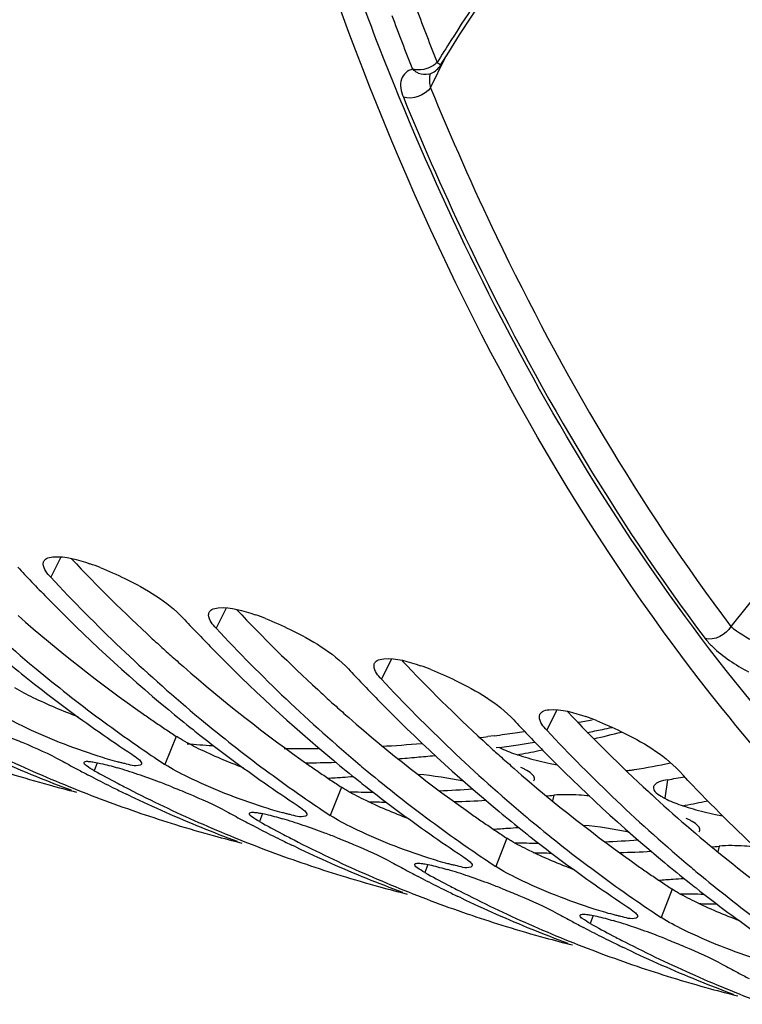
# Model space of a CAD drawing. Units: millimetres. Extents: x 0 to 594, y 0 to 420.
# Drawn here: x 291 to 296, y 51 to 57 of the extents above; entities that cross this region are included whole.
import ezdxf

# ---------------------------------------------------------------- set-up
doc = ezdxf.new("R2010")
doc.units = ezdxf.units.MM
doc.header["$LTSCALE"] = 32.67
doc.layers.get('0').update_dxf_attribs({"linetype": 'CONTINUOUS'})
doc.layers.add('AXES', color=7, linetype='CONTINUOUS')

msp = doc.modelspace()

# ---------------------------------------------------------------- linework, layer by layer
at = {"color": 9, "linetype": 'CONTINUOUS'}
for p, q in [((291.429902, 53.447655), (291.368936, 53.323902)), ((292.444077, 53.13521), (292.383111, 53.011457)), ((293.458252, 52.822766), (293.397285, 52.699012)), ((294.472426, 52.510321), (294.41146, 52.386567)), ((292.138406, 52.3485), (292.069405, 52.175857)), ((291.653892, 52.18705), (291.635557, 52.137834)), ((295.152573, 52.08218), (295.134555, 51.969182)), ((293.152581, 52.036055), (293.083579, 51.863412)), ((294.453479, 51.987523), (294.447011, 51.952464)), ((292.668067, 51.874605), (292.649732, 51.825389)), ((294.166756, 51.72361), (294.097754, 51.550967)), ((295.467654, 51.675079), (295.461185, 51.64002)), ((293.682241, 51.562161), (293.663907, 51.512944)), ((295.18093, 51.411165), (295.111929, 51.238522)), ((294.696416, 51.249716), (294.678081, 51.200499))]:
    msp.add_line(p, q, dxfattribs=at)
at = {"color": 7, "linetype": 'CONTINUOUS'}
for p, q in [((291.867843, 52.312864), (291.901436, 52.289458)), ((294.36204, 52.260775), (294.384218, 52.265198)), ((292.036155, 52.197894), (292.069405, 52.175857)), ((291.61664, 52.102126), (291.594873, 52.113438)), ((291.643852, 52.088101), (291.61664, 52.102126)), ((291.857261, 51.982501), (291.833837, 51.993715)), ((292.882017, 52.00042), (292.91561, 51.977013)), ((295.376215, 51.948331), (295.398392, 51.952753)), ((293.05033, 51.885449), (293.083579, 51.863412)), ((292.630815, 51.789681), (292.609048, 51.800993)), ((292.658026, 51.775656), (292.630815, 51.789681)), ((292.871436, 51.670056), (292.848012, 51.68127)), ((293.896192, 51.687975), (293.929785, 51.664568)), ((294.064505, 51.573004), (294.097754, 51.550967)), ((293.644989, 51.477236), (293.623222, 51.488548)), ((293.672201, 51.463211), (293.644989, 51.477236)), ((294.910367, 51.37553), (294.94396, 51.352123)), ((293.885611, 51.357611), (293.862187, 51.368825)), ((295.078679, 51.260559), (295.111929, 51.238522)), ((294.659164, 51.164792), (294.637397, 51.176103)), ((294.686376, 51.150766), (294.659164, 51.164792)), ((294.899785, 51.045167), (294.876361, 51.05638))]:
    msp.add_line(p, q, dxfattribs=at)
for centre, radius, start, end in [((297.689076, 60.466221), 10.021943, 222.9603437, 229.9408026), ((298.910448, 60.615105), 10.593829, 223.0276665, 223.6950265), ((291.135552, 52.016385), 1.468399, 68.544904, 71.2175005), ((298.70325, 60.153776), 10.021943, 222.9603437, 229.9408026), ((298.808438, 60.517601), 10.452716, 223.6948737, 224.4393996), ((298.394726, 60.100731), 9.865459, 224.3930568, 230.2835515), ((299.924622, 60.30266), 10.593829, 223.0276665, 223.6950265), ((292.149727, 51.70394), 1.468399, 68.544904, 71.2175005), ((299.717425, 59.841331), 10.021943, 222.9603437, 229.9408026), ((299.822613, 60.205156), 10.452716, 223.6948737, 224.4393996), ((299.408901, 59.788286), 9.865459, 224.3930568, 230.2835515), ((297.020009, 59.991713), 9.310884, 230.3329346, 231.5306635), ((297.289578, 60.010112), 9.415747, 230.0151985, 230.3345393), ((297.147454, 59.836053), 9.19104, 230.3239551, 233.4115102), ((293.163901, 51.391496), 1.468399, 68.544904, 71.2175005), ((296.955797, 59.91132), 9.207995, 231.532296, 231.8678282), ((300.938797, 59.990215), 10.593829, 223.0276665, 223.6950265), ((296.830421, 59.749058), 9.002945, 231.8578115, 234.9880637), ((300.836787, 59.892711), 10.452716, 223.6948737, 224.4393996), ((300.7316, 59.528886), 10.021943, 222.9603437, 229.9408026), ((300.423075, 59.475841), 9.865459, 224.3930568, 230.2835515), ((298.034184, 59.679268), 9.310884, 230.3329346, 231.5306635), ((298.303752, 59.697667), 9.415747, 230.0151985, 230.3345393), ((294.178076, 51.079051), 1.468399, 68.544904, 71.2175005), ((296.980173, 59.612996), 8.91223, 233.4202533, 234.996193), ((298.161628, 59.523608), 9.19104, 230.3239551, 233.4115102), ((301.952972, 59.677771), 10.593829, 223.0276665, 223.6950265), ((296.68081, 59.537695), 8.743992, 234.9963657, 236.5933981), ((297.969972, 59.598875), 9.207995, 231.532296, 231.8678282), ((297.844596, 59.436613), 9.002945, 231.8578115, 234.9880637), ((301.850962, 59.580266), 10.452716, 223.6948737, 224.4393996), ((301.745774, 59.216441), 10.021943, 222.9603437, 229.9408026), ((292.243042, 62.896638), 10.845022, 283.0897555, 284.015828), ((296.883337, 59.474567), 8.743291, 235.263925, 236.3313806), ((294.528658, 59.536859), 8.092203, 244.50821, 246.1885539), ((292.361021, 62.351809), 10.287519, 280.4682555, 281.2160682), ((301.43725, 59.163396), 9.865459, 224.3930568, 230.2835515), ((294.301165, 59.543616), 8.031259, 246.1889696, 247.8782951), ((295.425468, 59.456929), 8.282532, 241.1794351, 241.9140478), ((299.048359, 59.366823), 9.310884, 230.3329346, 231.5306635), ((299.317927, 59.385222), 9.415747, 230.0151985, 230.3345393), ((293.458917, 59.714071), 7.945952, 252.8769041, 254.6777936), ((294.504, 59.481127), 8.031259, 246.1889696, 247.8782951), ((294.284538, 59.502837), 7.987221, 247.878627, 249.5745319), ((295.408183, 59.424586), 8.24586, 241.9142049, 242.4545949), ((295.623503, 59.385608), 8.27248, 241.179073, 242.2659604), ((291.025544, 49.608478), 2.655877, 72.176214, 73.5779618), ((290.736744, 48.707914), 3.601615, 71.0953348, 72.1876063), ((290.38809, 47.692582), 4.675141, 69.374769, 71.0844808), ((297.994348, 59.300551), 8.91223, 233.4202533, 234.996193), ((292.507033, 61.251621), 9.176997, 273.5119274, 274.0667694), ((292.502693, 61.313026), 9.238556, 274.0666146, 274.4789228), ((299.175803, 59.211163), 9.19104, 230.3239551, 233.4115102), ((293.461776, 59.724556), 7.95682, 254.6778882, 255.9227191), ((294.487373, 59.440348), 7.987221, 247.878627, 249.5745319), ((295.380911, 59.371717), 8.186371, 242.8386656, 243.770118), ((295.60162, 59.344149), 8.225601, 242.2664812, 242.838928), ((290.234357, 47.275761), 5.119399, 68.4954901, 69.4077646), ((297.694985, 59.22525), 8.743992, 234.9963657, 236.5933981), ((298.984146, 59.28643), 9.207995, 231.532296, 231.8678282), ((298.85877, 59.124168), 9.002945, 231.8578115, 234.9880637), ((295.364582, 59.338675), 8.149515, 243.7704237, 244.3262647), ((295.575722, 59.293303), 8.16854, 242.8377504, 244.5079392), ((295.339998, 59.286904), 8.092203, 244.50821, 246.1885539), ((297.897512, 59.162122), 8.743291, 235.263925, 236.3313806), ((294.47685, 59.412226), 7.957194, 249.5748706, 251.2746617), ((295.542833, 59.224415), 8.092203, 244.50821, 246.1885539), ((293.375195, 62.039365), 10.287519, 280.4682555, 281.2160682), ((294.472563, 59.399763), 7.944015, 251.2750928, 252.876594), ((295.31534, 59.231171), 8.031259, 246.1889696, 247.8782951), ((296.439642, 59.144484), 8.282532, 241.1794351, 241.9140478), ((300.062533, 59.054379), 9.310884, 230.3329346, 231.5306635), ((300.332102, 59.072778), 9.415747, 230.0151985, 230.3345393), ((294.473092, 59.401626), 7.945952, 252.8769041, 254.6777936), ((295.518175, 59.168682), 8.031259, 246.1889696, 247.8782951), ((296.422357, 59.112141), 8.24586, 241.9142049, 242.4545949), ((296.637677, 59.073163), 8.27248, 241.179073, 242.2659604), ((292.039718, 49.296033), 2.655877, 72.176214, 73.5779618), ((291.750919, 48.395469), 3.601615, 71.0953348, 72.1876063), ((291.402264, 47.380137), 4.675141, 69.374769, 71.0844808), ((299.008522, 58.988106), 8.91223, 233.4202533, 234.996193), ((300.189978, 58.898718), 9.19104, 230.3239551, 233.4115102), ((295.298713, 59.190392), 7.987221, 247.878627, 249.5745319), ((294.475951, 59.412112), 7.95682, 254.6778882, 255.9227191), ((296.395085, 59.059272), 8.186371, 242.8386656, 243.770118), ((296.615795, 59.031704), 8.225601, 242.2664812, 242.838928), ((291.248532, 46.963316), 5.119399, 68.4954901, 69.4077646), ((298.70916, 58.912805), 8.743992, 234.9963657, 236.5933981), ((293.521208, 60.939176), 9.176997, 273.5119274, 274.0667694), ((293.516867, 61.000581), 9.238556, 274.0666146, 274.4789228), ((299.998321, 58.973986), 9.207995, 231.532296, 231.8678282), ((295.501548, 59.127903), 7.987221, 247.878627, 249.5745319), ((296.378757, 59.02623), 8.149515, 243.7704237, 244.3262647), ((296.589896, 58.980858), 8.16854, 242.8377504, 244.5079392), ((299.872945, 58.811723), 9.002945, 231.8578115, 234.9880637), ((295.491025, 59.099781), 7.957194, 249.5748706, 251.2746617), ((296.354172, 58.974459), 8.092203, 244.50821, 246.1885539), ((298.911686, 58.849677), 8.743291, 235.263925, 236.3313806), ((295.486738, 59.087319), 7.944015, 251.2750928, 252.876594), ((296.557007, 58.91197), 8.092203, 244.50821, 246.1885539), ((296.329514, 58.918726), 8.031259, 246.1889696, 247.8782951), ((297.453817, 58.832039), 8.282532, 241.1794351, 241.9140478), ((301.076708, 58.741934), 9.310884, 230.3329346, 231.5306635), ((295.487267, 59.089182), 7.945952, 252.8769041, 254.6777936), ((296.532349, 58.856237), 8.031259, 246.1889696, 247.8782951), ((297.436532, 58.799696), 8.24586, 241.9142049, 242.4545949), ((297.651852, 58.760718), 8.27248, 241.179073, 242.2659604), ((293.053893, 48.983589), 2.655877, 72.176214, 73.5779618), ((292.765093, 48.083024), 3.601615, 71.0953348, 72.1876063), ((300.022697, 58.675661), 8.91223, 233.4202533, 234.996193), ((301.346276, 58.760333), 9.415747, 230.0151985, 230.3345393), ((301.204153, 58.586274), 9.19104, 230.3239551, 233.4115102), ((296.312888, 58.877947), 7.987221, 247.878627, 249.5745319), ((297.40926, 58.746827), 8.186371, 242.8386656, 243.770118), ((297.62997, 58.719259), 8.225601, 242.2664812, 242.838928), ((292.416439, 47.067692), 4.675141, 69.374769, 71.0844808), ((292.262707, 46.650871), 5.119399, 68.4954901, 69.4077646), ((299.723334, 58.60036), 8.743992, 234.9963657, 236.5933981), ((294.535383, 60.626731), 9.176997, 273.5119274, 274.0667694), ((294.531042, 60.688136), 9.238556, 274.0666146, 274.4789228), ((301.012496, 58.661541), 9.207995, 231.532296, 231.8678282), ((295.490126, 59.099667), 7.95682, 254.6778882, 255.9227191), ((296.515723, 58.815458), 7.987221, 247.878627, 249.5745319), ((297.392932, 58.713785), 8.149515, 243.7704237, 244.3262647), ((297.604071, 58.668413), 8.16854, 242.8377504, 244.5079392), ((300.88712, 58.499279), 9.002945, 231.8578115, 234.9880637), ((296.5052, 58.787336), 7.957194, 249.5748706, 251.2746617), ((297.368347, 58.662014), 8.092203, 244.50821, 246.1885539), ((299.925861, 58.537232), 8.743291, 235.263925, 236.3313806), ((297.571182, 58.599525), 8.092203, 244.50821, 246.1885539), ((297.343689, 58.606281), 8.031259, 246.1889696, 247.8782951), ((298.467992, 58.519594), 8.282532, 241.1794351, 241.9140478), ((296.500912, 58.774874), 7.944015, 251.2750928, 252.876594), ((297.546524, 58.543792), 8.031259, 246.1889696, 247.8782951), ((298.450707, 58.487251), 8.24586, 241.9142049, 242.4545949), ((298.666027, 58.448273), 8.27248, 241.179073, 242.2659604), ((294.068068, 48.671144), 2.655877, 72.176214, 73.5779618), ((293.779268, 47.770579), 3.601615, 71.0953348, 72.1876063), ((296.501441, 58.776737), 7.945952, 252.8769041, 254.6777936), ((297.327062, 58.565502), 7.987221, 247.878627, 249.5745319), ((298.423435, 58.434382), 8.186371, 242.8386656, 243.770118), ((293.430614, 46.755247), 4.675141, 69.374769, 71.0844808), ((296.5043, 58.787222), 7.95682, 254.6778882, 255.9227191), ((297.529897, 58.503013), 7.987221, 247.878627, 249.5745319), ((298.407106, 58.401341), 8.149515, 243.7704237, 244.3262647), ((298.644144, 58.406814), 8.225601, 242.2664812, 242.838928), ((298.618246, 58.355969), 8.16854, 242.8377504, 244.5079392), ((293.276882, 46.338426), 5.119399, 68.4954901, 69.4077646), ((297.519374, 58.474891), 7.957194, 249.5748706, 251.2746617), ((298.382522, 58.349569), 8.092203, 244.50821, 246.1885539), ((298.585357, 58.28708), 8.092203, 244.50821, 246.1885539), ((297.515087, 58.462429), 7.944015, 251.2750928, 252.876594), ((298.357864, 58.293836), 8.031259, 246.1889696, 247.8782951), ((299.482166, 58.207149), 8.282532, 241.1794351, 241.9140478), ((299.464881, 58.174806), 8.24586, 241.9142049, 242.4545949), ((297.515616, 58.464292), 7.945952, 252.8769041, 254.6777936), ((298.560699, 58.231347), 8.031259, 246.1889696, 247.8782951), ((298.341237, 58.253057), 7.987221, 247.878627, 249.5745319), ((297.518475, 58.474777), 7.95682, 254.6778882, 255.9227191), ((298.544072, 58.190568), 7.987221, 247.878627, 249.5745319)]:
    msp.add_arc(centre, radius, start, end, dxfattribs=at)
at = {"color": 3, "linetype": 'CONTINUOUS'}
for centre, radius, start, end in [((298.869323, 60.403919), 10.144053, 223.3763187, 227.3136412), ((299.883498, 60.091474), 10.144053, 223.3763187, 227.3136412), ((297.186096, 59.966367), 9.138789, 228.8164035, 234.953084), ((298.605787, 60.124231), 9.759789, 227.3376828, 227.665106), ((298.557262, 60.070894), 9.687681, 227.6648127, 228.2343304), ((298.49506, 60.001224), 9.594284, 228.2342589, 228.8571869), ((298.20027, 59.653922), 9.138789, 228.8164035, 234.953084), ((300.897673, 59.779029), 10.144053, 223.3763187, 227.3136412), ((299.619962, 59.811787), 9.759789, 227.3376828, 227.665106), ((299.571437, 59.75845), 9.687681, 227.6648127, 228.2343304), ((299.509235, 59.688779), 9.594284, 228.2342589, 228.8571869), ((296.951715, 59.644292), 8.740523, 234.9985287, 235.5189063), ((299.214445, 59.341477), 9.138789, 228.8164035, 234.953084), ((301.911847, 59.466584), 10.144053, 223.3763187, 227.3136412), ((296.920917, 59.599444), 8.686118, 235.5188892, 236.0607673), ((296.891002, 59.554996), 8.63254, 236.06078, 236.595637), ((300.634136, 59.499342), 9.759789, 227.3376828, 227.665106), ((300.585611, 59.446005), 9.687681, 227.6648127, 228.2343304), ((294.350825, 52.727336), 0.502273, 242.6134981, 244.4920715), ((300.52341, 59.376334), 9.594284, 228.2342589, 228.8571869), ((294.68628, 53.59555), 1.433938, 251.5741092, 254.1800667), ((297.96589, 59.331848), 8.740523, 234.9985287, 235.5189063), ((294.807794, 54.021705), 1.877078, 254.1576233, 256.256635), ((294.888971, 54.351158), 2.216384, 256.2415603, 258.0966676), ((294.920314, 54.497183), 2.365733, 258.0833577, 259.1754066), ((293.227985, 62.134916), 10.137529, 279.7784915, 281.0427616), ((297.935091, 59.286999), 8.686118, 235.5188892, 236.0607673), ((300.22862, 59.029032), 9.138789, 228.8164035, 234.953084), ((293.441876, 62.010291), 10.074417, 279.7765424, 280.3758686), ((297.905177, 59.242551), 8.63254, 236.06078, 236.595637), ((293.371741, 60.610174), 8.603625, 268.8372378, 269.3466913), ((293.37227, 60.656312), 8.649766, 269.3466678, 269.8241762), ((293.362822, 61.040571), 9.034197, 272.4708276, 273.7622914), ((293.543127, 61.275448), 9.332431, 275.2986721, 275.5979387), ((301.648311, 59.186897), 9.759789, 227.3376828, 227.665106), ((293.573786, 60.506799), 8.562731, 268.2649384, 269.0122937), ((293.569895, 60.889538), 8.945552, 271.7465392, 272.9940391), ((301.294637, 58.784348), 9.224034, 227.6051124, 234.9311489), ((295.700455, 53.283106), 1.433938, 251.5741092, 254.1800667), ((298.980065, 59.019403), 8.740523, 234.9985287, 235.5189063), ((295.821969, 53.70926), 1.877078, 254.1576233, 256.256635), ((295.903146, 54.038713), 2.216384, 256.2415603, 258.0966676), ((295.934488, 54.184738), 2.365733, 258.0833577, 259.1754066), ((298.949266, 58.974554), 8.686118, 235.5188892, 236.0607673), ((298.919352, 58.930106), 8.63254, 236.06078, 236.595637), ((294.385915, 60.297729), 8.603625, 268.8372378, 269.3466913), ((294.386445, 60.343868), 8.649766, 269.3466678, 269.8241762), ((294.376997, 60.728126), 9.034197, 272.4708276, 273.7622914), ((294.557302, 60.963003), 9.332431, 275.2986721, 275.5979387), ((294.587961, 60.194354), 8.562731, 268.2649384, 269.0122937), ((294.58407, 60.577093), 8.945552, 271.7465392, 272.9940391), ((299.994239, 58.706958), 8.740523, 234.9985287, 235.5189063), ((299.963441, 58.662109), 8.686118, 235.5188892, 236.0607673), ((299.933526, 58.617661), 8.63254, 236.06078, 236.595637), ((295.40009, 59.985285), 8.603625, 268.8372378, 269.3466913), ((295.40062, 60.031423), 8.649766, 269.3466678, 269.8241762), ((295.602136, 59.88191), 8.562731, 268.2649384, 269.0122937)]:
    msp.add_arc(centre, radius, start, end, dxfattribs=at)
for points, knots in [([(293.384072, 56.573719), (293.296587, 56.797907), (292.952159, 57.732857), (292.676519, 58.692638), (292.50103, 59.42755)], [0, 0, 0, 0, 0.2415642, 1, 1, 1, 1]), ([(297.249549, 51.007057), (296.839531, 51.326713), (295.164486, 52.880692), (294.022198, 54.938472), (293.384072, 56.573719)], [0, 0, 0, 0, 0.22850225, 1, 1, 1, 1]), ([(292.163688, 52.33266), (292.159271, 52.335306), (292.150785, 52.340493), (292.14241, 52.345859), (292.138406, 52.3485)], [0, 0, 0, 0, 0.51769895, 1, 1, 1, 1]), ([(294.289323, 52.138788), (294.283654, 52.142148), (294.27147, 52.148871), (294.258991, 52.155021), (294.252368, 52.158136)], [0, 0, 0, 0, 0.47377606, 1, 1, 1, 1]), ([(294.336344, 52.085936), (294.337897, 52.094603), (294.323193, 52.118743), (294.302732, 52.130841), (294.289323, 52.138788)], [0, 0, 0, 0, 0.36097971, 1, 1, 1, 1]), ([(294.898537, 52.138642), (294.907516, 52.139307), (294.924638, 52.140892), (294.941671, 52.143279), (294.949738, 52.144669)], [0, 0, 0, 0, 0.52378118, 1, 1, 1, 1]), ([(294.330322, 52.074788), (294.331861, 52.076401), (294.334496, 52.079833), (294.335984, 52.083927), (294.336344, 52.085936)], [0, 0, 0, 0, 0.52217786, 1, 1, 1, 1]), ([(295.071609, 52.049927), (295.069981, 52.048009), (295.067213, 52.043979), (295.065663, 52.039313), (295.065286, 52.037025)], [0, 0, 0, 0, 0.52030472, 1, 1, 1, 1]), ([(295.152573, 52.08218), (295.135023, 52.079156), (295.106583, 52.072712), (295.079103, 52.058752), (295.071609, 52.049927)], [0, 0, 0, 0, 0.6060276, 1, 1, 1, 1]), ([(293.177862, 52.020215), (293.173446, 52.022861), (293.164959, 52.028048), (293.156585, 52.033414), (293.152581, 52.036055)], [0, 0, 0, 0, 0.51769895, 1, 1, 1, 1]), ([(294.672882, 51.9832), (294.651638, 51.985142), (294.578698, 51.99055), (294.505094, 51.992582), (294.453479, 51.987523)], [0, 0, 0, 0, 0.29145349, 1, 1, 1, 1]), ([(295.065286, 52.037025), (295.063761, 52.027781), (295.077317, 52.002566), (295.098415, 51.989501), (295.111816, 51.981321)], [0, 0, 0, 0, 0.37370901, 1, 1, 1, 1]), ([(295.111816, 51.981321), (295.117463, 51.977875), (295.129612, 51.971001), (295.142084, 51.964739), (295.148703, 51.961577)], [0, 0, 0, 0, 0.47418037, 1, 1, 1, 1]), ([(295.303497, 51.826343), (295.297829, 51.829703), (295.285645, 51.836426), (295.273165, 51.842576), (295.266542, 51.845691)], [0, 0, 0, 0, 0.47377606, 1, 1, 1, 1]), ([(295.350518, 51.773491), (295.352072, 51.782158), (295.337367, 51.806299), (295.316907, 51.818396), (295.303497, 51.826343)], [0, 0, 0, 0, 0.36097971, 1, 1, 1, 1]), ([(295.344496, 51.762343), (295.346036, 51.763956), (295.34867, 51.767388), (295.350158, 51.771482), (295.350518, 51.773491)], [0, 0, 0, 0, 0.52217786, 1, 1, 1, 1]), ([(294.192037, 51.70777), (294.18762, 51.710416), (294.179134, 51.715603), (294.17076, 51.720969), (294.166756, 51.72361)], [0, 0, 0, 0, 0.51769895, 1, 1, 1, 1]), ([(295.687057, 51.670755), (295.665812, 51.672697), (295.592873, 51.678105), (295.519268, 51.680137), (295.467654, 51.675079)], [0, 0, 0, 0, 0.29145349, 1, 1, 1, 1]), ([(295.206212, 51.395325), (295.201795, 51.397971), (295.193309, 51.403158), (295.184934, 51.408524), (295.18093, 51.411165)], [0, 0, 0, 0, 0.51769895, 1, 1, 1, 1])]:
    msp.add_open_spline(points, degree=3, knots=knots, dxfattribs=at)
at = {"color": 7, "linetype": 'CONTINUOUS'}
for points, knots in [([(296.981273, 50.993849), (296.431991, 51.446459), (294.175207, 53.789618), (292.952491, 56.94892), (292.376518, 59.398854)], [0, 0, 0, 0, 0.22045639, 1, 1, 1, 1]), ([(291.326859, 53.422308), (291.328429, 53.425454), (291.332842, 53.431518), (291.338834, 53.435958), (291.342153, 53.437893)], [0, 0, 0, 0, 0.47783528, 1, 1, 1, 1]), ([(291.342153, 53.437893), (291.354172, 53.444898), (291.446475, 53.460499), (291.535816, 53.431173), (291.608342, 53.406589)], [0, 0, 0, 0, 0.15373383, 1, 1, 1, 1]), ([(291.32325, 53.40454), (291.323149, 53.407675), (291.323568, 53.413813), (291.325539, 53.419665), (291.326859, 53.422308)], [0, 0, 0, 0, 0.51495087, 1, 1, 1, 1]), ([(291.672651, 53.383031), (291.72383, 53.362969), (291.903878, 53.280648), (292.082182, 53.179034), (292.180276, 53.073946)], [0, 0, 0, 0, 0.27661345, 1, 1, 1, 1]), ([(292.341033, 53.109863), (292.342604, 53.113009), (292.347017, 53.119074), (292.353009, 53.123513), (292.356328, 53.125448)], [0, 0, 0, 0, 0.47783528, 1, 1, 1, 1]), ([(292.356328, 53.125448), (292.368347, 53.132453), (292.46065, 53.148054), (292.54999, 53.118728), (292.622517, 53.094144)], [0, 0, 0, 0, 0.15373383, 1, 1, 1, 1]), ([(292.337424, 53.092095), (292.337323, 53.09523), (292.337743, 53.101368), (292.339713, 53.10722), (292.341033, 53.109863)], [0, 0, 0, 0, 0.51495087, 1, 1, 1, 1]), ([(292.686826, 53.070586), (292.738005, 53.050524), (292.918053, 52.968203), (293.096356, 52.86659), (293.19445, 52.761501)], [0, 0, 0, 0, 0.27661345, 1, 1, 1, 1]), ([(293.370503, 52.813003), (293.382522, 52.820009), (293.474825, 52.835609), (293.564165, 52.806283), (293.636692, 52.781699)], [0, 0, 0, 0, 0.15373383, 1, 1, 1, 1]), ([(293.351599, 52.77965), (293.351498, 52.782785), (293.351917, 52.788923), (293.353888, 52.794775), (293.355208, 52.797419)], [0, 0, 0, 0, 0.51495087, 1, 1, 1, 1]), ([(293.355208, 52.797419), (293.356779, 52.800564), (293.361192, 52.806629), (293.367183, 52.811068), (293.370503, 52.813003)], [0, 0, 0, 0, 0.47783528, 1, 1, 1, 1]), ([(293.701001, 52.758142), (293.75218, 52.738079), (293.932228, 52.655758), (294.110531, 52.554145), (294.208625, 52.449056)], [0, 0, 0, 0, 0.27661345, 1, 1, 1, 1]), ([(294.365774, 52.467205), (294.365673, 52.47034), (294.366092, 52.476479), (294.368063, 52.48233), (294.369383, 52.484974)], [0, 0, 0, 0, 0.51495087, 1, 1, 1, 1]), ([(294.369383, 52.484974), (294.370954, 52.488119), (294.375366, 52.494184), (294.381358, 52.498624), (294.384677, 52.500558)], [0, 0, 0, 0, 0.47783528, 1, 1, 1, 1]), ([(294.384677, 52.500558), (294.396696, 52.507564), (294.488999, 52.523165), (294.57834, 52.493838), (294.650866, 52.469254)], [0, 0, 0, 0, 0.15373383, 1, 1, 1, 1]), ([(294.715175, 52.445697), (294.766355, 52.425634), (294.946402, 52.343313), (295.124706, 52.2417), (295.2228, 52.136611)], [0, 0, 0, 0, 0.27661345, 1, 1, 1, 1]), ([(291.096824, 52.351237), (291.130618, 52.337921), (291.244191, 52.291396), (291.356974, 52.242001), (291.432722, 52.200323)], [0, 0, 0, 0, 0.29583871, 1, 1, 1, 1]), ([(291.86657, 52.238346), (291.880488, 52.229167), (291.901316, 52.214062), (291.921475, 52.195463), (291.925139, 52.186669)], [0, 0, 0, 0, 0.63636652, 1, 1, 1, 1]), ([(291.635557, 52.137834), (291.618491, 52.147224), (291.599565, 52.158734), (291.57018, 52.18166), (291.572991, 52.189096)], [0, 0, 0, 0, 0.71015919, 1, 1, 1, 1]), ([(291.572991, 52.189096), (291.574263, 52.19246), (291.587101, 52.196314), (291.597226, 52.195369), (291.604632, 52.194793)], [0, 0, 0, 0, 0.32616684, 1, 1, 1, 1]), ([(291.604632, 52.194793), (291.614907, 52.193994), (291.638473, 52.190557), (291.661762, 52.185758), (291.674902, 52.182796)], [0, 0, 0, 0, 0.43346321, 1, 1, 1, 1]), ([(291.822566, 52.181316), (291.81499, 52.182972), (291.799233, 52.18662), (291.783551, 52.190575), (291.775407, 52.1927)], [0, 0, 0, 0, 0.47951699, 1, 1, 1, 1]), ([(291.925788, 52.178411), (291.924406, 52.1749), (291.887628, 52.158954), (291.85333, 52.174591), (291.822566, 52.181316)], [0, 0, 0, 0, 0.10701786, 1, 1, 1, 1]), ([(291.925139, 52.186669), (291.92573, 52.185249), (291.926568, 52.182511), (291.926255, 52.179598), (291.925788, 52.178411)], [0, 0, 0, 0, 0.54669531, 1, 1, 1, 1]), ([(292.110998, 52.038792), (292.144793, 52.025476), (292.258365, 51.978952), (292.371149, 51.929556), (292.446897, 51.887878)], [0, 0, 0, 0, 0.29583871, 1, 1, 1, 1]), ([(292.880744, 51.925901), (292.894662, 51.916722), (292.91549, 51.901617), (292.93565, 51.883018), (292.939313, 51.874224)], [0, 0, 0, 0, 0.63636652, 1, 1, 1, 1]), ([(292.649732, 51.825389), (292.632666, 51.834779), (292.61374, 51.846289), (292.584355, 51.869215), (292.587166, 51.876652)], [0, 0, 0, 0, 0.71015919, 1, 1, 1, 1]), ([(292.587166, 51.876652), (292.588438, 51.880015), (292.601275, 51.883869), (292.6114, 51.882924), (292.618806, 51.882348)], [0, 0, 0, 0, 0.32616684, 1, 1, 1, 1]), ([(292.618806, 51.882348), (292.629081, 51.881549), (292.652648, 51.878113), (292.675937, 51.873313), (292.689077, 51.870351)], [0, 0, 0, 0, 0.43346321, 1, 1, 1, 1]), ([(292.836741, 51.868871), (292.829165, 51.870527), (292.813408, 51.874175), (292.797726, 51.87813), (292.789581, 51.880255)], [0, 0, 0, 0, 0.47951699, 1, 1, 1, 1]), ([(292.939963, 51.865966), (292.938581, 51.862455), (292.901802, 51.846509), (292.867505, 51.862146), (292.836741, 51.868871)], [0, 0, 0, 0, 0.10701786, 1, 1, 1, 1]), ([(292.939313, 51.874224), (292.939905, 51.872804), (292.940742, 51.870066), (292.94043, 51.867153), (292.939963, 51.865966)], [0, 0, 0, 0, 0.54669531, 1, 1, 1, 1]), ([(293.125173, 51.726347), (293.158967, 51.713031), (293.27254, 51.666507), (293.385323, 51.617111), (293.461072, 51.575433)], [0, 0, 0, 0, 0.29583871, 1, 1, 1, 1]), ([(293.663907, 51.512944), (293.646841, 51.522334), (293.627915, 51.533844), (293.59853, 51.55677), (293.601341, 51.564207)], [0, 0, 0, 0, 0.71015919, 1, 1, 1, 1]), ([(293.601341, 51.564207), (293.602612, 51.56757), (293.61545, 51.571424), (293.625575, 51.570479), (293.632981, 51.569903)], [0, 0, 0, 0, 0.32616684, 1, 1, 1, 1]), ([(293.632981, 51.569903), (293.643256, 51.569104), (293.666823, 51.565668), (293.690111, 51.560868), (293.703251, 51.557906)], [0, 0, 0, 0, 0.43346321, 1, 1, 1, 1]), ([(293.850916, 51.556426), (293.84334, 51.558082), (293.827583, 51.56173), (293.811901, 51.565685), (293.803756, 51.567811)], [0, 0, 0, 0, 0.47951699, 1, 1, 1, 1]), ([(293.954137, 51.553522), (293.952755, 51.55001), (293.915977, 51.534064), (293.88168, 51.549701), (293.850916, 51.556426)], [0, 0, 0, 0, 0.10701786, 1, 1, 1, 1]), ([(293.894919, 51.613456), (293.908837, 51.604277), (293.929665, 51.589172), (293.949824, 51.570573), (293.953488, 51.561779)], [0, 0, 0, 0, 0.63636652, 1, 1, 1, 1]), ([(293.953488, 51.561779), (293.954079, 51.560359), (293.954917, 51.557621), (293.954604, 51.554708), (293.954137, 51.553522)], [0, 0, 0, 0, 0.54669531, 1, 1, 1, 1]), ([(294.139348, 51.413902), (294.173142, 51.400586), (294.286715, 51.354062), (294.399498, 51.304666), (294.475246, 51.262988)], [0, 0, 0, 0, 0.29583871, 1, 1, 1, 1]), ([(294.615515, 51.251762), (294.616787, 51.255125), (294.629625, 51.258979), (294.63975, 51.258034), (294.647156, 51.257458)], [0, 0, 0, 0, 0.32616684, 1, 1, 1, 1]), ([(294.647156, 51.257458), (294.657431, 51.256659), (294.680998, 51.253223), (294.704286, 51.248424), (294.717426, 51.245462)], [0, 0, 0, 0, 0.43346321, 1, 1, 1, 1]), ([(294.865091, 51.243981), (294.857515, 51.245637), (294.841757, 51.249285), (294.826075, 51.253241), (294.817931, 51.255366)], [0, 0, 0, 0, 0.47951699, 1, 1, 1, 1]), ([(294.909094, 51.301011), (294.923012, 51.291833), (294.94384, 51.276727), (294.963999, 51.258128), (294.967663, 51.249334)], [0, 0, 0, 0, 0.63636652, 1, 1, 1, 1]), ([(294.678081, 51.200499), (294.661015, 51.209889), (294.642089, 51.221399), (294.612704, 51.244326), (294.615515, 51.251762)], [0, 0, 0, 0, 0.71015919, 1, 1, 1, 1]), ([(294.968312, 51.241077), (294.96693, 51.237565), (294.930152, 51.221619), (294.895855, 51.237256), (294.865091, 51.243981)], [0, 0, 0, 0, 0.10701786, 1, 1, 1, 1]), ([(294.967663, 51.249334), (294.968254, 51.247914), (294.969092, 51.245177), (294.968779, 51.242264), (294.968312, 51.241077)], [0, 0, 0, 0, 0.54669531, 1, 1, 1, 1]), ([(295.153523, 51.101458), (295.187317, 51.088141), (295.300889, 51.041617), (295.413673, 50.992221), (295.489421, 50.950543)], [0, 0, 0, 0, 0.29583871, 1, 1, 1, 1])]:
    msp.add_open_spline(points, degree=3, knots=knots, dxfattribs=at)
for points in [[(291.368936, 53.323902), (291.347855, 53.346485), (291.324245, 53.373662), (291.32325, 53.40454)], [(292.383111, 53.011457), (292.36203, 53.03404), (292.33842, 53.061217), (292.337424, 53.092095)], [(293.397285, 52.699012), (293.376205, 52.721596), (293.352594, 52.748772), (293.351599, 52.77965)], [(291.193831, 52.411969), (291.146438, 52.435117), (291.099261, 52.459264), (291.05523, 52.488302)], [(294.41146, 52.386567), (294.390379, 52.409151), (294.366769, 52.436327), (294.365774, 52.467205)], [(291.658885, 52.226971), (291.500049, 52.278003), (291.343738, 52.338749), (291.193831, 52.411969)], [(291.775407, 52.1927), (291.736232, 52.202921), (291.69743, 52.214587), (291.658885, 52.226971)], [(291.674902, 52.182796), (291.709033, 52.175102), (291.742822, 52.165881), (291.776388, 52.156009)], [(292.208005, 52.099524), (292.160613, 52.122672), (292.113435, 52.146819), (292.069405, 52.175857)], [(292.67306, 51.914526), (292.514223, 51.965558), (292.357913, 52.026304), (292.208005, 52.099524)], [(293.902789, 52.072984), (293.80983, 52.092146), (293.715704, 52.106607), (293.621158, 52.114951)], [(296.147508, 51.262281), (295.820962, 51.533051), (295.51226, 51.826511), (295.2228, 52.136611)], [(292.789581, 51.880255), (292.750407, 51.890477), (292.711605, 51.902142), (292.67306, 51.914526)], [(292.689077, 51.870351), (292.723207, 51.862658), (292.756997, 51.853436), (292.790562, 51.843564)], [(293.22218, 51.787079), (293.174788, 51.810227), (293.12761, 51.834375), (293.083579, 51.863412)], [(294.916963, 51.760539), (294.824004, 51.779701), (294.729879, 51.794162), (294.635333, 51.802506)], [(293.687234, 51.602081), (293.528398, 51.653113), (293.372087, 51.713859), (293.22218, 51.787079)], [(293.803756, 51.567811), (293.764582, 51.578032), (293.725779, 51.589697), (293.687234, 51.602081)], [(293.703251, 51.557906), (293.737382, 51.550213), (293.771172, 51.540991), (293.804737, 51.531119)], [(294.236355, 51.474634), (294.188962, 51.497782), (294.141785, 51.52193), (294.097754, 51.550967)], [(294.701409, 51.289636), (294.542573, 51.340669), (294.386262, 51.401415), (294.236355, 51.474634)], [(294.817931, 51.255366), (294.778757, 51.265587), (294.739954, 51.277252), (294.701409, 51.289636)], [(294.717426, 51.245462), (294.751557, 51.237768), (294.785346, 51.228547), (294.818912, 51.218674)], [(295.25053, 51.162189), (295.203137, 51.185337), (295.155959, 51.209485), (295.111929, 51.238522)], [(295.715584, 50.977191), (295.556747, 51.028224), (295.400437, 51.08897), (295.25053, 51.162189)]]:
    msp.add_open_spline(points, degree=3, dxfattribs=at)
at = {"color": 3, "linetype": 'CONTINUOUS'}
for points in [[(291.261654, 52.585291), (291.223584, 52.603877), (291.185855, 52.623332), (291.149513, 52.645105)], [(291.5375, 52.467135), (291.444022, 52.502738), (291.351543, 52.541407), (291.261654, 52.585291)], [(292.275829, 52.272846), (292.237758, 52.291432), (292.20003, 52.310887), (292.163688, 52.33266)], [(292.551675, 52.154691), (292.458196, 52.190293), (292.365718, 52.228963), (292.275829, 52.272846)], [(294.134528, 52.274022), (294.166384, 52.2588), (294.199561, 52.246322), (294.233045, 52.235126)], [(293.290004, 51.960401), (293.251933, 51.978987), (293.214204, 51.998442), (293.177862, 52.020215)], [(293.565849, 51.842246), (293.472371, 51.877848), (293.379892, 51.916518), (293.290004, 51.960401)], [(295.148703, 51.961577), (295.180559, 51.946355), (295.213736, 51.933877), (295.247219, 51.922681)], [(294.304178, 51.647956), (294.266108, 51.666542), (294.228379, 51.685997), (294.192037, 51.70777)], [(294.580024, 51.529801), (294.486546, 51.565404), (294.394067, 51.604073), (294.304178, 51.647956)], [(295.318353, 51.335512), (295.280282, 51.354098), (295.242554, 51.373552), (295.206212, 51.395325)], [(295.594199, 51.217356), (295.500721, 51.252959), (295.408242, 51.291628), (295.318353, 51.335512)]]:
    msp.add_open_spline(points, degree=3, dxfattribs=at)
at = {"layer": 'AXES', "color": 7, "linetype": 'CONTINUOUS'}
for p, q in [((293.809882, 56.544155), (293.876443, 56.648786)), ((293.759304, 56.462927), (293.809882, 56.544155)), ((293.686556, 56.40815), (293.686253, 56.408066)), ((294.120644, 52.27974), (294.101503, 52.277018))]:
    msp.add_line(p, q, dxfattribs=at)
at = {"layer": 'AXES', "color": 9, "linetype": 'CONTINUOUS'}
for p, q in [((293.698178, 56.325407), (293.790434, 56.512922)), ((297.013449, 54.860383), (295.540456, 53.02209)), ((294.088865, 52.352315), (294.050323, 52.347345))]:
    msp.add_line(p, q, dxfattribs=at)
at = {"layer": 'AXES', "color": 7, "linetype": 'CONTINUOUS'}
msp.add_lwpolyline([(293.876443, 56.648786), (293.947883, 56.758555), (294.023939, 56.872881), (294.103693, 56.990266), (294.186846, 57.110151)], dxfattribs=at)
at = {"layer": 'AXES', "color": 9, "linetype": 'CONTINUOUS'}
for centre, radius, start, end in [((305.53726, 49.15146), 13.88956, 144.8974834, 147.4977841), ((311.438584, 63.480765), 19.034454, 200.5266049, 201.5813627), ((311.350725, 63.464696), 19.102012, 200.523476, 201.5782332), ((303.34353, 50.560931), 11.282082, 147.5482901, 148.3589138), ((293.906437, 56.381831), 0.215767, 190.2569083, 195.159243), ((292.754224, 62.41571), 10.15181, 280.4719387, 280.9856178), ((292.850289, 61.805834), 9.534311, 276.898217, 277.2306977), ((292.834378, 61.927774), 9.657285, 277.4638467, 278.2359747), ((292.821908, 62.014729), 9.74513, 278.2352993, 278.5521074), ((292.896742, 60.577915), 8.303607, 265.2191155, 266.3009349), ((292.892937, 61.369653), 9.096003, 273.1783354, 274.7327611), ((292.90908, 60.925067), 8.651049, 269.2858877, 270.6724206)]:
    msp.add_arc(centre, radius, start, end, dxfattribs=at)
at = {"layer": 'AXES', "color": 7, "linetype": 'CONTINUOUS'}
for centre, radius, start, end in [((293.653773, 56.528246), 0.124127, 319.9378757, 328.2039806), ((292.607216, 62.681952), 10.512225, 281.7727697, 282.0971344), ((292.624063, 62.600892), 10.429432, 281.2522826, 281.7730235), ((292.723122, 62.036726), 9.856563, 278.1512049, 278.499113), ((292.714817, 62.092325), 9.91278, 278.4990935, 278.8236955), ((292.702914, 62.168625), 9.990002, 278.8240314, 279.4034132), ((292.785121, 61.501059), 9.317235, 274.3732947, 275.1018146), ((292.776705, 61.595384), 9.411935, 275.1017826, 275.7739969), ((292.806551, 61.108375), 8.923916, 270.7881435, 271.9791941)]:
    msp.add_arc(centre, radius, start, end, dxfattribs=at)
at = {"layer": 'AXES', "color": 9, "linetype": 'CONTINUOUS'}
for points, knots in [([(297.424004, 55.289252), (297.219414, 55.532334), (296.397561, 56.60988), (295.774256, 57.830466), (295.390742, 58.79277)], [0, 0, 0, 0, 0.23471691, 1, 1, 1, 1]), ([(297.013449, 54.860383), (296.815443, 55.100861), (296.020596, 56.16062), (295.410087, 57.351605), (295.030818, 58.289707)], [0, 0, 0, 0, 0.2353878, 1, 1, 1, 1]), ([(293.759308, 56.462894), (293.760576, 56.464847), (293.747653, 56.470808), (293.743894, 56.475714), (293.738518, 56.479472)], [0, 0, 0, 0, 0.26202802, 1, 1, 1, 1]), ([(293.587453, 56.439524), (293.55797, 56.431292), (293.496796, 56.376729), (293.517527, 56.301153), (293.53167, 56.266673)], [0, 0, 0, 0, 0.45096313, 1, 1, 1, 1]), ([(293.605714, 56.424718), (293.602536, 56.426936), (293.596281, 56.431678), (293.590364, 56.436832), (293.587453, 56.439524)], [0, 0, 0, 0, 0.49429393, 1, 1, 1, 1]), ([(293.603491, 56.435852), (293.600741, 56.436285), (293.595346, 56.437316), (293.590037, 56.438728), (293.587453, 56.439524)], [0, 0, 0, 0, 0.50725256, 1, 1, 1, 1]), ([(293.625299, 56.413392), (293.621911, 56.414945), (293.615208, 56.418446), (293.608848, 56.42253), (293.605714, 56.424718)], [0, 0, 0, 0, 0.4936876, 1, 1, 1, 1]), ([(293.696788, 56.411799), (293.695019, 56.406321), (293.692334, 56.394729), (293.691376, 56.382883), (293.691266, 56.376798)], [0, 0, 0, 0, 0.48606646, 1, 1, 1, 1]), ([(293.691266, 56.376798), (293.691167, 56.37135), (293.691592, 56.360152), (293.693103, 56.349055), (293.694118, 56.343411)], [0, 0, 0, 0, 0.48724778, 1, 1, 1, 1]), ([(293.698178, 56.325407), (293.824474, 56.017524), (294.335273, 54.86302), (294.98058, 53.76451), (295.540456, 53.02209)], [0, 0, 0, 0, 0.26355831, 1, 1, 1, 1]), ([(293.53167, 56.266673), (293.658527, 55.957421), (294.171597, 54.797785), (294.819772, 53.694393), (295.382137, 52.948673)], [0, 0, 0, 0, 0.26355837, 1, 1, 1, 1]), ([(295.540456, 53.02209), (295.551337, 53.012355), (295.611439, 52.966806), (295.678886, 52.932031), (295.734165, 52.907104)], [0, 0, 0, 0, 0.19404852, 1, 1, 1, 1]), ([(295.382137, 52.948673), (295.395683, 52.930713), (295.472937, 52.848543), (295.569009, 52.78655), (295.64828, 52.744337)], [0, 0, 0, 0, 0.20030967, 1, 1, 1, 1])]:
    msp.add_open_spline(points, degree=3, knots=knots, dxfattribs=at)
for points in [[(293.738518, 56.479472), (293.720686, 56.462594), (293.698263, 56.449895), (293.6749, 56.442344)], [(293.6749, 56.442344), (293.652157, 56.434994), (293.627102, 56.432138), (293.603491, 56.435852)], [(293.686193, 56.407994), (293.66655, 56.402573), (293.643822, 56.404899), (293.625299, 56.413392)], [(293.698179, 56.325406), (293.663683, 56.277721), (293.587916, 56.249345), (293.53167, 56.266673)], [(295.540458, 53.022088), (295.512671, 52.970982), (295.43773, 52.931546), (295.382137, 52.948673)]]:
    msp.add_open_spline(points, degree=3, dxfattribs=at)
at = {"layer": 'AXES', "color": 7, "linetype": 'CONTINUOUS'}
msp.add_open_spline([(293.68656, 56.408136), (293.710344, 56.414777), (293.732889, 56.429448), (293.748773, 56.448356)], degree=3, dxfattribs=at)

doc.saveas('drawing.dxf')
